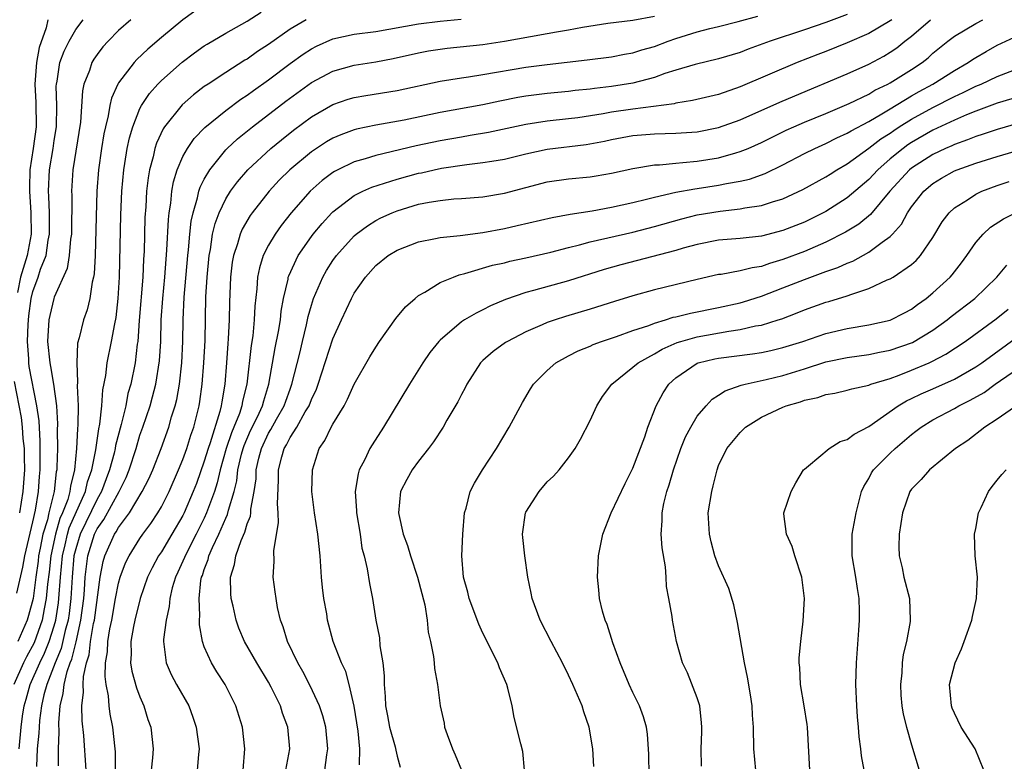
# Model space of a CAD drawing. Units: inches. Extents: x 2505000 to 2508000, y 1485000 to 1488000.
# Drawn here: x 2505812 to 2505904, y 1485048 to 1485117 of the extents above; entities that cross this region are included whole.
import ezdxf

# ---------------------------------------------------------------- set-up
doc = ezdxf.new("R2010")
doc.units = ezdxf.units.IN
doc.header["$MEASUREMENT"] = 0
doc.layers.add('LD25051485_2ft', color=232, linetype='Continuous')

msp = doc.modelspace()

# ---------------------------------------------------------------- linework, layer by layer
at = {"layer": 'LD25051485_2ft'}
for points, elevation in [([(2505829, 1485118.407), (2505827, 1485116.986), (2505825, 1485115.342), (2505823.74, 1485114.26), (2505822.717, 1485113.284), (2505822.461, 1485113), (2505821, 1485111.097), (2505820.941, 1485111), (2505820.328, 1485109.672), (2505820.185, 1485109), (2505820.027, 1485108.027), (2505819.767, 1485107), (2505819.636, 1485106.364), (2505819.41, 1485105), (2505819.116, 1485103), (2505818.965, 1485101), (2505818.806, 1485095), (2505818.716, 1485093.284), (2505818.659, 1485093), (2505818.527, 1485092.527), (2505818.306, 1485091), (2505818.066, 1485089.934), (2505817.726, 1485089), (2505817.32, 1485087.32), (2505817.183, 1485086.817), (2505817.094, 1485085), (2505817.18, 1485083.18), (2505817.151, 1485082.849), (2505817.226, 1485081), (2505817.209, 1485079.209), (2505817.162, 1485078.838), (2505817.068, 1485077), (2505816.886, 1485075), (2505816.516, 1485073.484), (2505816.466, 1485073), (2505816.261, 1485072.261), (2505815.774, 1485071), (2505815.534, 1485070.465), (2505815.112, 1485069), (2505814.669, 1485067), (2505814.514, 1485065.486), (2505814.363, 1485064.363), (2505814.255, 1485063), (2505814.051, 1485062.051), (2505813.867, 1485061), (2505813.116, 1485058.884), (2505812.421, 1485057.579), (2505812.139, 1485057), (2505811.229, 1485055)], 7810), ([(2505811.517, 1485063.517), (2505812.064, 1485065.936), (2505812.25, 1485067), (2505813, 1485070.15), (2505813.245, 1485071.245), (2505813.523, 1485073), (2505813.612, 1485074.388), (2505813.678, 1485075), (2505813.692, 1485075.691), (2505813.683, 1485077.683), (2505813.575, 1485079.575), (2505813.384, 1485081), (2505812.662, 1485084.663), (2505812.626, 1485085), (2505812.631, 1485085.369), (2505812.504, 1485087), (2505812.562, 1485088.562), (2505812.63, 1485089.37), (2505812.847, 1485091), (2505813, 1485091.637), (2505813.494, 1485093), (2505813.727, 1485093.727), (2505814.23, 1485095), (2505814.445, 1485096.445), (2505814.565, 1485097), (2505814.554, 1485099), (2505814.502, 1485100.502), (2505814.458, 1485101), (2505814.559, 1485103), (2505814.896, 1485105), (2505815, 1485105.727), (2505815.21, 1485107), (2505815.241, 1485109), (2505815.19, 1485110.81), (2505815.199, 1485111), (2505815.257, 1485111.257), (2505815.532, 1485113), (2505815.928, 1485114.072), (2505816.384, 1485115), (2505817, 1485116.096), (2505817.698, 1485117)], 7806), ([(2505814.403, 1485117), (2505814.234, 1485116.234), (2505813.606, 1485114.394), (2505813.336, 1485113), (2505813.189, 1485111), (2505813.29, 1485109.29), (2505813.318, 1485107), (2505813.036, 1485105), (2505812.731, 1485103), (2505812.676, 1485101.324), (2505812.674, 1485101), (2505812.821, 1485099), (2505812.847, 1485097), (2505812.481, 1485095), (2505811.864, 1485093), (2505811.567, 1485091.567)], 7804), ([(2505822.132, 1485117), (2505821, 1485115.979), (2505820.04, 1485115), (2505819.537, 1485114.463), (2505819, 1485113.762), (2505818.685, 1485113.315), (2505818.501, 1485113), (2505818.274, 1485112.274), (2505817.765, 1485111), (2505817.622, 1485110.378), (2505817.452, 1485107.452), (2505816.741, 1485103), (2505816.607, 1485101), (2505816.624, 1485100.624), (2505816.6, 1485097), (2505816.52, 1485096.52), (2505816.403, 1485095), (2505816.197, 1485093.803), (2505815, 1485091.129), (2505814.955, 1485091), (2505814.577, 1485089.423), (2505814.492, 1485089), (2505814.365, 1485087), (2505814.576, 1485085), (2505814.657, 1485084.657), (2505814.931, 1485083), (2505815.193, 1485081), (2505815.292, 1485079.292), (2505815.275, 1485078.725), (2505815.287, 1485077), (2505815.249, 1485075.249), (2505815.227, 1485075), (2505815.182, 1485074.818), (2505814.993, 1485073), (2505814.499, 1485071), (2505814.36, 1485070.36), (2505813.948, 1485069), (2505813.696, 1485067.696), (2505813.541, 1485067), (2505813.491, 1485066.509), (2505813.278, 1485065), (2505813.019, 1485063), (2505812.583, 1485061.417), (2505812.456, 1485061), (2505811.593, 1485059)], 7808), ([(2505811.73, 1485049), (2505811.902, 1485051), (2505812.042, 1485052.042), (2505812.193, 1485053), (2505812.384, 1485053.617), (2505812.756, 1485055), (2505813.638, 1485057), (2505814.086, 1485057.914), (2505814.528, 1485059), (2505815, 1485060.455), (2505815.148, 1485061), (2505815.395, 1485062.605), (2505815.441, 1485063), (2505815.572, 1485065), (2505815.761, 1485067), (2505816.008, 1485068.007), (2505816.225, 1485069), (2505816.399, 1485069.602), (2505817.922, 1485073), (2505818.111, 1485073.889), (2505818.511, 1485075), (2505818.878, 1485076.878), (2505818.895, 1485077.104), (2505819.162, 1485078.838), (2505819.26, 1485079.26), (2505819.45, 1485081), (2505819.538, 1485082.462), (2505819.806, 1485083.806), (2505819.943, 1485085), (2505820.352, 1485087), (2505820.642, 1485088.642), (2505820.764, 1485089.236), (2505820.964, 1485091), (2505821.079, 1485093), (2505821.203, 1485098.797), (2505821.291, 1485101), (2505821.477, 1485103), (2505821.59, 1485103.59), (2505821.815, 1485105), (2505822.018, 1485105.982), (2505822.324, 1485107), (2505823, 1485108.704), (2505823.153, 1485109), (2505823.888, 1485110.112), (2505824.679, 1485111), (2505825, 1485111.331), (2505826.947, 1485113.053), (2505828.09, 1485113.91), (2505829, 1485114.558), (2505829.27, 1485114.73), (2505831, 1485115.739), (2505833, 1485116.855), (2505834.292, 1485117.708)], 7812), ([(2505838.501, 1485117), (2505837, 1485116.103), (2505835, 1485114.69), (2505833.97, 1485114.03), (2505833, 1485113.334), (2505832.786, 1485113.215), (2505831, 1485112.079), (2505829.351, 1485111), (2505829, 1485110.759), (2505827.997, 1485110.003), (2505826.93, 1485109.07), (2505825.278, 1485107), (2505825.165, 1485106.835), (2505824.531, 1485105.469), (2505824.389, 1485105), (2505824.22, 1485104.22), (2505823.883, 1485103), (2505823.752, 1485102.248), (2505823.613, 1485101), (2505823.535, 1485099.536), (2505823.464, 1485098.536), (2505823.38, 1485095.379), (2505823.336, 1485094.664), (2505823.267, 1485093), (2505822.929, 1485088.929), (2505822.793, 1485087), (2505822.749, 1485086.749), (2505822.542, 1485085), (2505822.138, 1485083), (2505821.88, 1485082.121), (2505821.672, 1485081), (2505821.243, 1485079.243), (2505820.716, 1485077.284), (2505820.674, 1485077), (2505820.585, 1485076.585), (2505820.156, 1485075), (2505819.833, 1485074.167), (2505819.413, 1485073), (2505819, 1485072.282), (2505817.408, 1485069), (2505817, 1485067.661), (2505816.839, 1485067), (2505816.663, 1485065), (2505816.551, 1485063), (2505816.386, 1485061.613), (2505816.293, 1485061), (2505816.028, 1485060.028), (2505815.648, 1485058.352), (2505815.082, 1485057), (2505814.303, 1485055), (2505814.041, 1485054.041), (2505813.814, 1485053), (2505813.623, 1485051.623), (2505813.575, 1485051), (2505813.555, 1485050.445), (2505813.415, 1485049), (2505813.345, 1485047.345)], 7814), ([(2505815.395, 1485047.396), (2505815.381, 1485049), (2505815.453, 1485050.547), (2505815.42, 1485051.42), (2505815.549, 1485053), (2505815.839, 1485054.162), (2505815.917, 1485055), (2505816.205, 1485056.205), (2505816.489, 1485057), (2505816.64, 1485057.36), (2505817.031, 1485058.969), (2505817.482, 1485061), (2505817.747, 1485063), (2505817.822, 1485063.823), (2505817.895, 1485065), (2505817.998, 1485066.001), (2505818.137, 1485067), (2505818.751, 1485069), (2505819, 1485069.508), (2505819.628, 1485070.372), (2505821.044, 1485073), (2505821.695, 1485074.305), (2505821.976, 1485075), (2505822.627, 1485077), (2505823, 1485078.251), (2505823.268, 1485079), (2505823.941, 1485081), (2505824.175, 1485081.825), (2505824.474, 1485083), (2505824.829, 1485085.171), (2505824.939, 1485087), (2505824.986, 1485089), (2505825.128, 1485091), (2505825.325, 1485093), (2505825.514, 1485095.515), (2505825.649, 1485098.351), (2505825.723, 1485099), (2505825.876, 1485099.876), (2505825.983, 1485101), (2505826.131, 1485101.869), (2505826.482, 1485103), (2505827, 1485104.237), (2505827.418, 1485105), (2505828.065, 1485105.935), (2505829.043, 1485106.957), (2505831, 1485108.519), (2505832.424, 1485109.576), (2505833, 1485109.948), (2505833.596, 1485110.404), (2505835, 1485111.406), (2505837, 1485112.907), (2505838.226, 1485113.774), (2505839, 1485114.279), (2505839.478, 1485114.522), (2505841, 1485115.21), (2505843, 1485115.638), (2505845, 1485115.909), (2505849, 1485116.614), (2505851, 1485116.862), (2505852.957, 1485117.043)], 7816), ([(2505817.988, 1485047), (2505817.749, 1485050.251), (2505817.59, 1485051.589), (2505817.559, 1485053), (2505817.728, 1485054.272), (2505817.694, 1485055), (2505817.724, 1485055.724), (2505818.016, 1485057), (2505818.249, 1485057.751), (2505818.393, 1485059), (2505818.67, 1485060.67), (2505818.744, 1485061), (2505819.271, 1485065), (2505819.549, 1485066.451), (2505819.713, 1485067), (2505820.619, 1485069), (2505820.78, 1485069.22), (2505821, 1485069.636), (2505822.009, 1485071), (2505823.205, 1485073), (2505823.821, 1485074.179), (2505824.19, 1485075), (2505824.962, 1485077), (2505825.683, 1485079), (2505825.954, 1485079.954), (2505826.29, 1485081), (2505826.437, 1485081.563), (2505826.678, 1485083), (2505826.899, 1485085), (2505826.994, 1485087), (2505827.023, 1485089), (2505827.123, 1485091.123), (2505827.457, 1485095), (2505827.524, 1485095.524), (2505827.646, 1485097), (2505827.777, 1485098.223), (2505827.947, 1485099), (2505828.371, 1485100.371), (2505828.501, 1485101), (2505828.616, 1485101.384), (2505829, 1485102.128), (2505829.504, 1485103), (2505831, 1485104.847), (2505831.148, 1485105), (2505832.107, 1485105.893), (2505833.493, 1485107), (2505836.603, 1485109.397), (2505839, 1485111.148), (2505841, 1485112.214), (2505843, 1485112.763), (2505845, 1485113.071), (2505846.624, 1485113.376), (2505849, 1485113.911), (2505849.912, 1485114.088), (2505851, 1485114.258), (2505851.661, 1485114.339), (2505855, 1485114.682), (2505857.001, 1485114.999), (2505859.446, 1485115.446), (2505861, 1485115.712), (2505861.883, 1485115.883), (2505863, 1485116.061), (2505864.305, 1485116.305), (2505866.666, 1485116.666), (2505869, 1485116.952), (2505871, 1485117.32)], 7818), ([(2505820.713, 1485045.287), (2505820.707, 1485048.707), (2505820.685, 1485049), (2505820.464, 1485051), (2505820.228, 1485052.228), (2505820.123, 1485053), (2505820.058, 1485053.942), (2505819.844, 1485055), (2505819.737, 1485055.737), (2505819.792, 1485057), (2505819.972, 1485058.028), (2505820.004, 1485059), (2505820.193, 1485060.193), (2505820.361, 1485061), (2505820.72, 1485063), (2505821, 1485064.454), (2505821.153, 1485065), (2505821.654, 1485066.347), (2505821.979, 1485067), (2505823, 1485068.61), (2505823.262, 1485069), (2505823.996, 1485070.004), (2505824.66, 1485071), (2505825, 1485071.578), (2505825.722, 1485073), (2505826.604, 1485075), (2505827, 1485075.976), (2505827.358, 1485077), (2505827.744, 1485078.256), (2505828.014, 1485079), (2505828.53, 1485081), (2505828.598, 1485081.402), (2505828.812, 1485083), (2505828.964, 1485085), (2505829.069, 1485087.069), (2505829.154, 1485091.154), (2505829.255, 1485093), (2505829.45, 1485095), (2505829.568, 1485095.568), (2505829.781, 1485097), (2505830.004, 1485097.996), (2505830.383, 1485099), (2505831, 1485100.282), (2505831.457, 1485101), (2505832.107, 1485101.893), (2505833.057, 1485103), (2505835.194, 1485105), (2505836.191, 1485105.809), (2505837.313, 1485106.687), (2505839, 1485107.936), (2505841, 1485109.103), (2505842.421, 1485109.579), (2505843, 1485109.749), (2505844.069, 1485109.931), (2505847, 1485110.384), (2505851, 1485111.26), (2505853, 1485111.583), (2505853.666, 1485111.666), (2505855, 1485111.877), (2505859, 1485112.572), (2505861, 1485112.836), (2505864.736, 1485113.264), (2505867, 1485113.545), (2505868.218, 1485113.782), (2505869, 1485113.898), (2505869.823, 1485114.177), (2505871, 1485114.506), (2505872.287, 1485115), (2505873, 1485115.25), (2505875, 1485115.856), (2505876.165, 1485116.165), (2505877, 1485116.361), (2505878.836, 1485116.836), (2505880.657, 1485117.343)], 7820), ([(2505889, 1485117.47), (2505887, 1485116.725), (2505885, 1485116.041), (2505881.813, 1485115), (2505879.75, 1485114.25), (2505879, 1485113.955), (2505877, 1485113.337), (2505874.819, 1485112.819), (2505873, 1485112.29), (2505871.973, 1485111.973), (2505871, 1485111.613), (2505869, 1485111.075), (2505867, 1485110.761), (2505865.409, 1485110.591), (2505865, 1485110.524), (2505863.608, 1485110.392), (2505863, 1485110.309), (2505861, 1485110.113), (2505859, 1485109.857), (2505858.267, 1485109.733), (2505856.591, 1485109.409), (2505855, 1485109.072), (2505851, 1485108.338), (2505847.643, 1485107.643), (2505845, 1485107.155), (2505843.211, 1485106.789), (2505843, 1485106.73), (2505841.73, 1485106.27), (2505841, 1485105.951), (2505840.403, 1485105.597), (2505839, 1485104.678), (2505836.967, 1485103), (2505835.981, 1485102.019), (2505835.044, 1485101), (2505833.47, 1485099), (2505833.273, 1485098.727), (2505832.534, 1485097.466), (2505832.34, 1485097), (2505832.088, 1485096.088), (2505831.711, 1485095), (2505831.6, 1485094.4), (2505831.43, 1485093), (2505831.341, 1485090.659), (2505831.322, 1485089), (2505831.238, 1485087.238), (2505831.195, 1485086.805), (2505831.073, 1485085), (2505830.912, 1485083), (2505830.627, 1485081.373), (2505830.579, 1485081), (2505830.444, 1485080.444), (2505829.545, 1485077.544), (2505829.351, 1485077), (2505829, 1485075.822), (2505828.259, 1485073.741), (2505827.975, 1485073), (2505827.128, 1485071), (2505827, 1485070.743), (2505825.984, 1485069), (2505825, 1485067.378), (2505824.742, 1485067), (2505824.13, 1485065.87), (2505823.702, 1485065), (2505823.006, 1485063), (2505822.52, 1485061), (2505822.391, 1485060.391), (2505822.143, 1485059), (2505822.166, 1485057.833), (2505822.126, 1485057), (2505822.247, 1485056.247), (2505822.681, 1485054.681), (2505823, 1485053.84), (2505823.371, 1485053), (2505823.74, 1485051.74), (2505823.999, 1485051), (2505824.217, 1485049), (2505824.165, 1485048.165), (2505824.046, 1485047)], 7822), ([(2505893.156, 1485117), (2505893, 1485116.88), (2505891, 1485115.715), (2505889, 1485114.832), (2505887, 1485114.031), (2505886.248, 1485113.753), (2505884.337, 1485113), (2505879, 1485110.729), (2505877, 1485110.033), (2505874.55, 1485109.45), (2505873, 1485109.214), (2505872.835, 1485109.165), (2505869, 1485108.67), (2505867, 1485108.373), (2505866.223, 1485108.223), (2505863.855, 1485107.855), (2505863, 1485107.742), (2505861, 1485107.524), (2505859, 1485107.219), (2505855.51, 1485106.49), (2505853.816, 1485106.184), (2505853, 1485106.059), (2505851, 1485105.688), (2505848.774, 1485105.226), (2505845, 1485104.345), (2505844.026, 1485104.026), (2505843, 1485103.741), (2505841.47, 1485103), (2505841.159, 1485102.841), (2505841, 1485102.737), (2505840.001, 1485101.999), (2505838.871, 1485101), (2505837.106, 1485099), (2505836.185, 1485097.815), (2505835.605, 1485097), (2505835, 1485095.975), (2505834.507, 1485095), (2505834.14, 1485093.86), (2505833.97, 1485093), (2505833.904, 1485091.904), (2505833.717, 1485090.283), (2505833.666, 1485089), (2505833.518, 1485087.517), (2505833.379, 1485086.621), (2505832.976, 1485083), (2505832.579, 1485081.421), (2505832.511, 1485081), (2505832.274, 1485080.274), (2505831.759, 1485079), (2505831.53, 1485078.47), (2505831.05, 1485077), (2505830.49, 1485075), (2505830.208, 1485073.792), (2505829.951, 1485073), (2505829.221, 1485071), (2505829, 1485070.52), (2505828.249, 1485069), (2505827.209, 1485067), (2505827.158, 1485066.842), (2505827, 1485066.487), (2505826.535, 1485065.465), (2505826.307, 1485065), (2505826.017, 1485064.017), (2505825.781, 1485063), (2505825.723, 1485062.277), (2505825.429, 1485061), (2505825.183, 1485059.184), (2505825.183, 1485059), (2505825.234, 1485058.766), (2505825.428, 1485057), (2505825.914, 1485055.914), (2505826.405, 1485055), (2505827.542, 1485053), (2505827.946, 1485051.946), (2505828.25, 1485051), (2505828.529, 1485049), (2505828.465, 1485048.465), (2505828.34, 1485047)], 7824), ([(2505832.632, 1485047), (2505832.779, 1485049), (2505832.557, 1485051), (2505831.95, 1485053), (2505830.933, 1485055), (2505830.164, 1485056.164), (2505829.663, 1485057), (2505829, 1485058.521), (2505828.823, 1485059), (2505828.547, 1485060.547), (2505828.547, 1485061), (2505828.585, 1485061.415), (2505828.508, 1485063), (2505828.687, 1485064.687), (2505828.751, 1485065), (2505828.828, 1485065.172), (2505829, 1485065.704), (2505829.361, 1485066.639), (2505829.439, 1485067), (2505829.758, 1485067.758), (2505830.349, 1485069), (2505831, 1485070.514), (2505831.163, 1485070.837), (2505831.259, 1485071.259), (2505831.789, 1485073), (2505832.024, 1485073.976), (2505832.14, 1485075), (2505832.486, 1485076.486), (2505832.617, 1485077), (2505832.712, 1485077.289), (2505833.323, 1485078.677), (2505833.952, 1485079.952), (2505834.433, 1485081), (2505834.541, 1485081.459), (2505835.038, 1485083), (2505835.609, 1485086.391), (2505835.926, 1485087.926), (2505836.097, 1485089), (2505836.178, 1485089.822), (2505836.394, 1485091), (2505836.814, 1485092.814), (2505836.841, 1485093), (2505836.879, 1485093.121), (2505837.775, 1485095), (2505839, 1485096.776), (2505839.169, 1485097), (2505839.997, 1485098.003), (2505840.915, 1485099), (2505841, 1485099.084), (2505843, 1485100.594), (2505843.806, 1485101), (2505844.627, 1485101.373), (2505847, 1485102.135), (2505849, 1485102.675), (2505849.275, 1485102.725), (2505850.45, 1485103), (2505851.141, 1485103.141), (2505853.501, 1485103.501), (2505855, 1485103.666), (2505855.819, 1485103.819), (2505857, 1485104.002), (2505859, 1485104.49), (2505861, 1485104.921), (2505864.65, 1485105.349), (2505866.333, 1485105.667), (2505867, 1485105.817), (2505869, 1485106.187), (2505871, 1485106.354), (2505873, 1485106.412), (2505875, 1485106.555), (2505877, 1485106.941), (2505879, 1485107.65), (2505882.707, 1485109.293), (2505884.102, 1485109.898), (2505889, 1485111.965), (2505891, 1485112.859), (2505892.403, 1485113.597), (2505893, 1485113.96), (2505893.62, 1485114.38), (2505894.389, 1485115), (2505895, 1485115.46), (2505896.756, 1485117)], 7826), ([(2505836.608, 1485047), (2505836.983, 1485049), (2505836.807, 1485051), (2505836.313, 1485052.313), (2505836.103, 1485053), (2505835.247, 1485054.753), (2505835, 1485055.215), (2505833.908, 1485057), (2505832.762, 1485059), (2505832.232, 1485060.232), (2505831.972, 1485061), (2505831.697, 1485062.303), (2505831.522, 1485063), (2505831.477, 1485063.477), (2505831.459, 1485065), (2505831.827, 1485066.173), (2505831.94, 1485067), (2505832.426, 1485068.426), (2505832.788, 1485069.212), (2505833, 1485069.974), (2505833.297, 1485070.703), (2505833.33, 1485071), (2505833.343, 1485071.343), (2505833.661, 1485073), (2505833.827, 1485074.173), (2505833.852, 1485075), (2505834.094, 1485076.094), (2505834.323, 1485077), (2505835, 1485078.436), (2505835.219, 1485078.781), (2505835.739, 1485079.739), (2505836.464, 1485081), (2505836.594, 1485081.406), (2505837, 1485082.534), (2505837.184, 1485083), (2505837.901, 1485085.901), (2505838.153, 1485087), (2505838.544, 1485088.543), (2505838.698, 1485089.302), (2505839, 1485090.383), (2505839.196, 1485091), (2505840.049, 1485093), (2505840.394, 1485093.606), (2505841, 1485094.54), (2505841.332, 1485095), (2505843, 1485096.853), (2505843.173, 1485097), (2505844.215, 1485097.785), (2505845, 1485098.266), (2505845.485, 1485098.515), (2505846.54, 1485099), (2505847, 1485099.187), (2505849, 1485099.781), (2505849.984, 1485099.983), (2505851, 1485100.147), (2505852.277, 1485100.277), (2505853, 1485100.321), (2505855, 1485100.483), (2505857, 1485100.828), (2505861, 1485101.864), (2505863, 1485102.154), (2505865, 1485102.351), (2505865.56, 1485102.44), (2505867, 1485102.687), (2505869, 1485103.135), (2505871, 1485103.46), (2505871.47, 1485103.47), (2505873, 1485103.627), (2505873.666, 1485103.666), (2505875, 1485103.804), (2505877, 1485104.131), (2505878.595, 1485104.595), (2505879, 1485104.697), (2505879.74, 1485105), (2505881, 1485105.548), (2505883.315, 1485106.684), (2505884.011, 1485107), (2505885, 1485107.432), (2505887, 1485108.257), (2505889.183, 1485109.183), (2505891, 1485110.069), (2505891.574, 1485110.426), (2505892.789, 1485111), (2505893, 1485111.114), (2505895, 1485112.354), (2505895.992, 1485113), (2505896.55, 1485113.45), (2505897, 1485113.865), (2505897.62, 1485114.38), (2505898.383, 1485115), (2505899, 1485115.477), (2505901, 1485116.654), (2505901.661, 1485117)], 7828), ([(2505840.258, 1485047), (2505840.432, 1485048.432), (2505840.524, 1485049), (2505840.344, 1485051), (2505840.065, 1485052.065), (2505839.749, 1485053), (2505838.87, 1485054.87), (2505838.199, 1485056.2), (2505837.734, 1485057), (2505836.753, 1485059), (2505836.368, 1485060.368), (2505836.107, 1485061), (2505835.826, 1485062.174), (2505835.692, 1485063), (2505835.625, 1485063.624), (2505835.436, 1485065), (2505835.531, 1485066.469), (2505835.5, 1485067.5), (2505835.936, 1485070.064), (2505835.897, 1485071), (2505835.841, 1485071.841), (2505835.936, 1485074.064), (2505835.933, 1485075), (2505836.225, 1485076.226), (2505836.447, 1485077), (2505836.662, 1485077.338), (2505837, 1485078.022), (2505837.624, 1485079), (2505838.419, 1485080.419), (2505838.779, 1485081), (2505839, 1485081.586), (2505839.457, 1485082.543), (2505839.63, 1485083), (2505841, 1485087.221), (2505841.789, 1485089), (2505842.728, 1485091), (2505843, 1485091.489), (2505844.041, 1485093), (2505845, 1485094.065), (2505846.164, 1485095), (2505847, 1485095.506), (2505849, 1485096.28), (2505850.583, 1485096.583), (2505851, 1485096.684), (2505852.873, 1485096.873), (2505855, 1485097.152), (2505857, 1485097.53), (2505858.207, 1485097.793), (2505861.449, 1485098.551), (2505863.14, 1485098.86), (2505865.186, 1485099.185), (2505867, 1485099.519), (2505869, 1485099.964), (2505870.262, 1485100.262), (2505871, 1485100.463), (2505873, 1485100.908), (2505874.763, 1485101.237), (2505875, 1485101.26), (2505877, 1485101.565), (2505877.723, 1485101.723), (2505879, 1485101.94), (2505879.863, 1485102.137), (2505881.342, 1485102.658), (2505883, 1485103.458), (2505885, 1485104.513), (2505885.963, 1485105), (2505887, 1485105.464), (2505888.026, 1485105.974), (2505889, 1485106.402), (2505889.36, 1485106.639), (2505891, 1485107.507), (2505892.215, 1485108.216), (2505893, 1485108.702), (2505895, 1485109.897), (2505895.697, 1485110.303), (2505896.977, 1485111), (2505899, 1485112.271), (2505900.299, 1485113), (2505900.702, 1485113.298), (2505901, 1485113.484), (2505901.952, 1485114.048), (2505903, 1485114.616), (2505905, 1485115.566)], 7830), ([(2505843.493, 1485047.493), (2505843.53, 1485049), (2505843.346, 1485050.654), (2505842.973, 1485052.973), (2505842.516, 1485055), (2505842.194, 1485056.193), (2505841.814, 1485057), (2505841.041, 1485059), (2505840.5, 1485061), (2505840.42, 1485061.58), (2505840.161, 1485063), (2505840.037, 1485064.037), (2505839.947, 1485065), (2505839.81, 1485067), (2505839.6, 1485069), (2505839.289, 1485071), (2505839.05, 1485073), (2505839.083, 1485075), (2505839.73, 1485077), (2505840.262, 1485077.738), (2505840.845, 1485079), (2505841, 1485079.287), (2505842.038, 1485081), (2505842.378, 1485081.622), (2505843, 1485082.994), (2505844.452, 1485085.548), (2505845, 1485086.453), (2505845.362, 1485087), (2505846.88, 1485089.12), (2505847.768, 1485090.232), (2505848.677, 1485091), (2505849, 1485091.262), (2505849.585, 1485091.585), (2505851, 1485092.473), (2505852.243, 1485093), (2505852.794, 1485093.206), (2505853.32, 1485093.32), (2505855.907, 1485094.093), (2505857, 1485094.335), (2505857.525, 1485094.475), (2505859, 1485094.795), (2505861.332, 1485095.332), (2505863, 1485095.766), (2505864.004, 1485096.004), (2505865, 1485096.279), (2505869, 1485097.19), (2505871, 1485097.704), (2505873.562, 1485098.438), (2505875, 1485098.8), (2505877.153, 1485099.153), (2505879, 1485099.351), (2505879.451, 1485099.452), (2505881, 1485099.676), (2505882.025, 1485100.025), (2505883, 1485100.299), (2505884.848, 1485101.152), (2505887, 1485102.341), (2505887.396, 1485102.604), (2505888.039, 1485103), (2505889, 1485103.55), (2505891, 1485105.003), (2505892.125, 1485105.875), (2505893, 1485106.425), (2505893.334, 1485106.666), (2505893.856, 1485107), (2505895, 1485107.715), (2505897, 1485108.826), (2505899, 1485109.85), (2505899.802, 1485110.199), (2505901, 1485110.797), (2505901.493, 1485111), (2505903, 1485111.711), (2505905, 1485112.487)], 7832), ([(2505904.367, 1485109.633), (2505903, 1485109.205), (2505901, 1485108.468), (2505900.121, 1485108.12), (2505899, 1485107.64), (2505897, 1485106.693), (2505895, 1485105.542), (2505894.669, 1485105.331), (2505894.211, 1485105), (2505893, 1485104.015), (2505891.839, 1485103), (2505891, 1485102.087), (2505889, 1485100.375), (2505887, 1485099.118), (2505885, 1485098.125), (2505883, 1485097.324), (2505881, 1485096.815), (2505879, 1485096.591), (2505877, 1485096.427), (2505875, 1485096.047), (2505873.692, 1485095.693), (2505873, 1485095.488), (2505867.856, 1485094.144), (2505866.305, 1485093.695), (2505863, 1485092.647), (2505859.736, 1485091.736), (2505859, 1485091.547), (2505857.105, 1485090.895), (2505855.7, 1485090.3), (2505855, 1485089.934), (2505854.358, 1485089.642), (2505853.287, 1485089), (2505853, 1485088.813), (2505851, 1485087.123), (2505850.882, 1485087), (2505850.056, 1485085.944), (2505849.397, 1485085), (2505848.144, 1485083), (2505845.731, 1485079), (2505844.66, 1485077.34), (2505844.46, 1485077), (2505843.985, 1485075.985), (2505843.465, 1485075), (2505843.351, 1485074.649), (2505843.085, 1485073), (2505843.198, 1485071.198), (2505843.198, 1485071), (2505843.534, 1485069), (2505843.716, 1485067.716), (2505843.909, 1485067), (2505844.204, 1485065.796), (2505844.41, 1485064.41), (2505844.708, 1485063), (2505845.011, 1485061), (2505845.338, 1485059.338), (2505845.388, 1485058.612), (2505845.674, 1485057), (2505845.797, 1485055.797), (2505845.799, 1485055), (2505845.888, 1485053.888), (2505845.923, 1485053), (2505846.082, 1485052.083), (2505846.297, 1485051), (2505846.81, 1485049.19), (2505846.867, 1485048.867), (2505847, 1485048.317), (2505847.291, 1485047.291)], 7834), ([(2505905, 1485107.35), (2505903, 1485106.754), (2505901.689, 1485106.311), (2505901, 1485106.105), (2505900.216, 1485105.784), (2505899, 1485105.372), (2505898.751, 1485105.249), (2505898.171, 1485105), (2505897, 1485104.442), (2505895, 1485103.153), (2505894.814, 1485103), (2505892.974, 1485101), (2505891.164, 1485098.836), (2505890.069, 1485097.931), (2505888.829, 1485097.171), (2505887, 1485096.242), (2505885, 1485095.389), (2505883, 1485094.624), (2505881.735, 1485094.265), (2505881, 1485093.993), (2505880.131, 1485093.869), (2505879, 1485093.563), (2505877.244, 1485093.244), (2505877, 1485093.219), (2505875, 1485092.779), (2505871, 1485091.789), (2505869, 1485091.251), (2505867.278, 1485090.722), (2505865, 1485089.992), (2505862.693, 1485089.308), (2505861.729, 1485089), (2505861, 1485088.745), (2505860.533, 1485088.533), (2505859, 1485087.888), (2505857.286, 1485087), (2505857.112, 1485086.888), (2505855.953, 1485086.047), (2505855, 1485085.21), (2505854.788, 1485085), (2505853.498, 1485083), (2505853.34, 1485082.66), (2505853, 1485082.046), (2505852.65, 1485081.35), (2505851.635, 1485079.635), (2505851.276, 1485079), (2505850.375, 1485077.625), (2505849.92, 1485077), (2505849, 1485075.832), (2505848.388, 1485075), (2505847.892, 1485074.108), (2505847.305, 1485073), (2505847.116, 1485071), (2505847.139, 1485070.861), (2505847.572, 1485069), (2505847.965, 1485067.965), (2505848.228, 1485067), (2505848.91, 1485065), (2505849.588, 1485062.412), (2505849.799, 1485061), (2505849.888, 1485059.888), (2505850.112, 1485059), (2505850.401, 1485057.6), (2505850.456, 1485057), (2505850.48, 1485056.48), (2505850.751, 1485055), (2505851.008, 1485053), (2505851.377, 1485051.376), (2505851.427, 1485051), (2505851.662, 1485050.338), (2505852.176, 1485049), (2505852.422, 1485048.422), (2505852.987, 1485047)], 7836), ([(2505858.892, 1485047), (2505858.735, 1485048.735), (2505858.533, 1485049.467), (2505857.925, 1485051.925), (2505857.741, 1485053), (2505857.338, 1485054.662), (2505857.231, 1485055), (2505856.552, 1485056.552), (2505856.4, 1485057), (2505855, 1485059.767), (2505854.608, 1485060.608), (2505853.721, 1485063), (2505853.595, 1485063.595), (2505853.194, 1485065), (2505853.034, 1485067), (2505853.124, 1485069), (2505853.292, 1485071), (2505853.428, 1485071.428), (2505853.805, 1485073), (2505854.226, 1485073.774), (2505854.951, 1485075), (2505856.254, 1485077), (2505857.45, 1485079), (2505858.691, 1485081.309), (2505859.43, 1485082.57), (2505859.707, 1485083), (2505861, 1485084.295), (2505861.798, 1485085), (2505863, 1485085.648), (2505863.894, 1485086.106), (2505865, 1485086.562), (2505865.293, 1485086.707), (2505866.053, 1485087), (2505867.464, 1485087.464), (2505869, 1485088.008), (2505870.476, 1485088.476), (2505871, 1485088.683), (2505872.052, 1485089), (2505872.76, 1485089.24), (2505873, 1485089.289), (2505874.36, 1485089.64), (2505877, 1485090.147), (2505879, 1485090.597), (2505879.318, 1485090.682), (2505881, 1485091.215), (2505883, 1485091.977), (2505885, 1485092.783), (2505887, 1485093.508), (2505888.114, 1485093.886), (2505889, 1485094.297), (2505889.508, 1485094.492), (2505891, 1485095.309), (2505892.262, 1485096.263), (2505893, 1485096.779), (2505893.217, 1485097), (2505894.06, 1485097.94), (2505894.626, 1485099), (2505895, 1485099.54), (2505896.137, 1485101), (2505897, 1485101.735), (2505897.785, 1485102.215), (2505899, 1485102.893), (2505899.26, 1485103), (2505901, 1485103.612), (2505903, 1485104.238), (2505906.677, 1485105.323)], 7838), ([(2505865.34, 1485047.34), (2505865.271, 1485049), (2505864.928, 1485051), (2505864.428, 1485052.428), (2505864.256, 1485053), (2505863.402, 1485055), (2505863, 1485055.852), (2505862.421, 1485057), (2505861.365, 1485059), (2505860.353, 1485061), (2505859.594, 1485063), (2505859.507, 1485063.507), (2505859.202, 1485065), (2505858.918, 1485067), (2505858.715, 1485068.715), (2505858.701, 1485069), (2505858.963, 1485071), (2505859, 1485071.078), (2505860.238, 1485073), (2505861, 1485073.897), (2505861.576, 1485074.424), (2505862.11, 1485075), (2505863, 1485076.122), (2505863.599, 1485077), (2505864.12, 1485077.88), (2505865, 1485079.624), (2505865.619, 1485081), (2505866.16, 1485081.84), (2505867.023, 1485083), (2505869, 1485084.582), (2505869.478, 1485085), (2505871, 1485085.828), (2505871.733, 1485086.267), (2505873.117, 1485086.883), (2505873.478, 1485087), (2505875, 1485087.434), (2505877.95, 1485087.95), (2505879, 1485088.091), (2505880.431, 1485088.432), (2505881, 1485088.523), (2505882.545, 1485089), (2505882.888, 1485089.112), (2505884.337, 1485089.662), (2505885, 1485089.945), (2505887, 1485090.657), (2505887.274, 1485090.726), (2505889, 1485091.248), (2505889.415, 1485091.414), (2505891, 1485091.918), (2505892.725, 1485092.725), (2505893, 1485092.834), (2505893.272, 1485093), (2505895, 1485094.171), (2505895.446, 1485094.554), (2505895.847, 1485095), (2505897, 1485096.699), (2505897.865, 1485098.135), (2505898.503, 1485099), (2505899, 1485099.461), (2505900.211, 1485100.211), (2505901, 1485100.735), (2505901.561, 1485101), (2505903, 1485101.526), (2505904.095, 1485101.905)], 7840), ([(2505870.513, 1485046.513), (2505870.484, 1485048.484), (2505870.365, 1485050.365), (2505870.271, 1485051), (2505869.986, 1485051.986), (2505869.617, 1485053), (2505869, 1485054.24), (2505868.645, 1485055), (2505867.803, 1485057), (2505867.133, 1485058.867), (2505866.581, 1485060.581), (2505866.404, 1485061), (2505866.152, 1485061.848), (2505865.871, 1485063), (2505865.815, 1485063.814), (2505865.68, 1485065), (2505865.799, 1485067), (2505866.179, 1485069), (2505866.979, 1485071), (2505868.264, 1485073.736), (2505869, 1485075.162), (2505870.102, 1485078.101), (2505870.39, 1485079), (2505871.174, 1485081), (2505871.817, 1485082.183), (2505872.353, 1485083), (2505873, 1485083.581), (2505875, 1485084.964), (2505875.098, 1485085), (2505876.634, 1485085.366), (2505877, 1485085.435), (2505880.162, 1485085.838), (2505881, 1485085.972), (2505881.854, 1485086.146), (2505883, 1485086.412), (2505884.843, 1485087), (2505887, 1485087.733), (2505889, 1485088.207), (2505891, 1485088.55), (2505893, 1485088.98), (2505894.341, 1485089.659), (2505895, 1485090.002), (2505895.557, 1485090.443), (2505896.35, 1485091), (2505897, 1485091.531), (2505898.607, 1485093), (2505898.792, 1485093.208), (2505899.669, 1485094.331), (2505900.168, 1485095), (2505901, 1485096.216), (2505901.679, 1485097), (2505902.365, 1485097.635), (2505903.577, 1485098.423), (2505904.702, 1485099)], 7842), ([(2505875.387, 1485047.387), (2505875.365, 1485049), (2505875.415, 1485050.585), (2505875.421, 1485051), (2505875.406, 1485051.406), (2505875.228, 1485053), (2505875, 1485053.736), (2505874.085, 1485056.085), (2505873.621, 1485057), (2505873.059, 1485059), (2505872.7, 1485061), (2505872.66, 1485061.34), (2505872.365, 1485063), (2505872.132, 1485064.132), (2505872.1, 1485065), (2505872.043, 1485065.957), (2505871.725, 1485067.725), (2505871.643, 1485069), (2505871.726, 1485070.274), (2505871.713, 1485071), (2505871.881, 1485071.881), (2505872.169, 1485073), (2505872.397, 1485073.603), (2505872.78, 1485075), (2505873.472, 1485077), (2505873.915, 1485078.085), (2505874.392, 1485079), (2505875, 1485080.01), (2505875.842, 1485081), (2505876.4, 1485081.6), (2505877, 1485081.966), (2505877.617, 1485082.383), (2505879.096, 1485082.904), (2505879.467, 1485083), (2505881.431, 1485083.431), (2505883, 1485083.817), (2505885, 1485084.447), (2505887, 1485085.1), (2505889, 1485085.506), (2505891, 1485085.781), (2505892.006, 1485085.994), (2505893, 1485086.17), (2505895.097, 1485086.903), (2505897, 1485088.046), (2505898.316, 1485089), (2505898.688, 1485089.312), (2505900.9, 1485091), (2505902.952, 1485093), (2505903.881, 1485094.119)], 7844), ([(2505880.468, 1485047), (2505880.28, 1485049), (2505880.253, 1485051), (2505880.144, 1485052.144), (2505880.117, 1485053), (2505879.964, 1485054.036), (2505879.684, 1485055.684), (2505879.415, 1485057), (2505878.761, 1485060.761), (2505878.422, 1485062.422), (2505877.958, 1485063.957), (2505877, 1485066.062), (2505876.649, 1485067), (2505876.297, 1485068.297), (2505876.138, 1485069), (2505876.032, 1485071), (2505876.348, 1485073), (2505876.488, 1485073.512), (2505876.848, 1485075), (2505877, 1485075.415), (2505877.76, 1485077), (2505879, 1485078.505), (2505879.254, 1485078.746), (2505879.491, 1485079), (2505881, 1485079.916), (2505883, 1485080.874), (2505883.311, 1485081), (2505884.634, 1485081.366), (2505885, 1485081.505), (2505886.251, 1485081.748), (2505887, 1485082.032), (2505887.83, 1485082.17), (2505889, 1485082.434), (2505889.418, 1485082.582), (2505891, 1485082.913), (2505891.214, 1485083), (2505893, 1485083.539), (2505893.845, 1485083.845), (2505895, 1485084.301), (2505896.631, 1485085), (2505896.888, 1485085.112), (2505898.208, 1485085.792), (2505900.009, 1485087), (2505902.904, 1485089.096), (2505904.006, 1485089.994)], 7846), ([(2505885.514, 1485047), (2505885.283, 1485051), (2505885.254, 1485051.254), (2505884.973, 1485053), (2505884.625, 1485055), (2505884.57, 1485056.57), (2505884.513, 1485057), (2505884.512, 1485057.488), (2505884.664, 1485059), (2505884.895, 1485060.895), (2505885.004, 1485063), (2505884.748, 1485065), (2505884.105, 1485067), (2505883.868, 1485067.868), (2505883.343, 1485069), (2505883.089, 1485070.911), (2505883.089, 1485071), (2505883.775, 1485073), (2505884.212, 1485073.788), (2505884.923, 1485075), (2505885, 1485075.085), (2505885.389, 1485075.389), (2505887.31, 1485077), (2505888.353, 1485077.647), (2505889, 1485077.833), (2505889.645, 1485078.355), (2505891, 1485079.068), (2505893.755, 1485081), (2505894.543, 1485081.457), (2505895, 1485081.654), (2505895.906, 1485082.094), (2505897, 1485082.563), (2505899, 1485083.466), (2505901, 1485084.621), (2505901.555, 1485085), (2505905, 1485087.507)], 7848), ([(2505890.574, 1485047), (2505890.34, 1485048.34), (2505890.275, 1485049), (2505890.118, 1485050.118), (2505890.063, 1485051), (2505889.968, 1485051.968), (2505889.894, 1485053), (2505889.814, 1485055), (2505889.848, 1485057), (2505890.07, 1485060.071), (2505890.155, 1485061), (2505890.156, 1485061.844), (2505890.11, 1485063), (2505889.944, 1485063.944), (2505889.798, 1485065), (2505889.448, 1485067), (2505889.46, 1485067.46), (2505889.455, 1485069), (2505889.832, 1485071), (2505890.343, 1485073), (2505890.537, 1485073.463), (2505891, 1485074.217), (2505891.268, 1485074.732), (2505891.438, 1485075), (2505893, 1485076.559), (2505893.464, 1485077), (2505895, 1485078.32), (2505895.393, 1485078.607), (2505895.888, 1485079), (2505897, 1485079.677), (2505899, 1485080.747), (2505899.424, 1485081), (2505900.481, 1485081.519), (2505901.764, 1485082.237), (2505902.809, 1485083), (2505906.461, 1485085.538)], 7850), ([(2505811.248, 1485083.248), (2505811.903, 1485079.903), (2505812.009, 1485079), (2505812.071, 1485077.929), (2505812.182, 1485077), (2505812.205, 1485076.205), (2505812.209, 1485075), (2505812.076, 1485073), (2505811.761, 1485071)], 7804), ([(2505905, 1485081.151), (2505903, 1485079.732), (2505901.852, 1485079), (2505900.252, 1485077.748), (2505899.088, 1485077), (2505896.662, 1485075), (2505895.891, 1485074.109), (2505895, 1485073.222), (2505894.841, 1485073), (2505894.155, 1485071), (2505893.857, 1485069), (2505893.829, 1485067.829), (2505893.854, 1485067), (2505894.114, 1485065.886), (2505894.287, 1485065), (2505894.809, 1485063), (2505894.876, 1485061), (2505894.861, 1485060.861), (2505894.515, 1485059), (2505894.221, 1485057.779), (2505894.131, 1485057), (2505894.079, 1485056.079), (2505893.966, 1485055), (2505894.013, 1485054.013), (2505894.097, 1485053), (2505894.219, 1485052.219), (2505894.529, 1485051), (2505895, 1485049.379), (2505895.719, 1485047)], 7852), ([(2505901.746, 1485047), (2505900.93, 1485049), (2505899.644, 1485051), (2505899, 1485052.316), (2505898.8, 1485052.8), (2505898.726, 1485053), (2505898.539, 1485055), (2505899.072, 1485057), (2505899.666, 1485058.334), (2505899.92, 1485059), (2505900.635, 1485061), (2505900.68, 1485061.32), (2505901.075, 1485063), (2505901.144, 1485065), (2505900.95, 1485067), (2505900.863, 1485069), (2505901, 1485069.539), (2505901.259, 1485071), (2505901.505, 1485071.505), (2505902.189, 1485073), (2505902.525, 1485073.475), (2505903, 1485074.044), (2505903.418, 1485074.582), (2505903.843, 1485075)], 7854)]:
    msp.add_lwpolyline(points, dxfattribs=dict(at, elevation=elevation))

doc.saveas('drawing.dxf')
